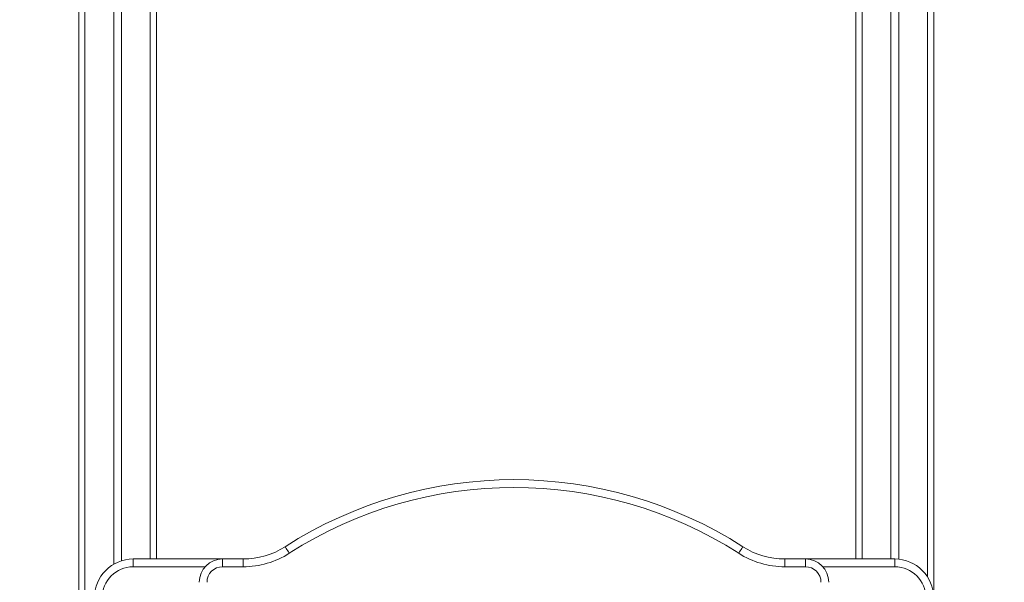
# Model space of a CAD drawing. Units: millimetres. Extents: x 11 to 185, y 22 to 267.
# Drawn here: x 87 to 100, y 246 to 253 of the extents above; entities that cross this region are included whole.
import ezdxf

# ---------------------------------------------------------------- set-up
doc = ezdxf.new("R2010")
doc.units = ezdxf.units.MM
doc.styles.add('SLDTEXTSTYLE0', font='TXT', dxfattribs={"width": 0.663})
doc.dimstyles.new('SLDDIMSTYLE0', dxfattribs={"dimtxt": 5, "dimasz": 3.302, "dimexe": 0, "dimexo": 0.0625, "dimgap": 1.25, "dimtad": 1, "dimtoh": 1, "dimlfac": 100, "dimrnd": 1e-09, "dimzin": 12, "dimdsep": 46, "dimtxsty": 'SLDTEXTSTYLE0', "dimsah": 1, "dimcen": 0.09, "dimadec": 0, "dimazin": 0, "dimtfac": 1, "dimtofl": 0, "dimtmove": 0, "dimatfit": 3, "dimfxl": 0, "dimfrac": 2, "dimtolj": 1, "dimtzin": 12, "dimarcsym": 0})

# ---------------------------------------------------------------- blocks, each defined once
blk = doc.blocks.new('*D1')
at = {"color": 7, "linetype": 'Continuous', "lineweight": 0}
for p, q in [((172.212, 237.084), (172.212, 257.874)), ((100.097, 237.084), (173.212, 237.084)), ((172.212, 237.084), (172.212, 219.084)), ((135.773, 219.084), (173.212, 219.084))]:
    blk.add_line(p, q, dxfattribs=at)
for points in [[(172.212, 237.084), (171.704, 233.782), (172.72, 233.782)], [(172.212, 219.084), (172.72, 222.386), (171.704, 222.386)]]:
    blk.add_solid(points, dxfattribs=at)
at = {"color": 7, "linetype": 'Continuous', "lineweight": 0, "insert": (165.766, 241.512), "char_height": 5, "attachment_point": 1, "rotation": 90, "style": 'SLDTEXTSTYLE0'}
blk.add_mtext('1800', dxfattribs=at)
blk = doc.blocks.new('*D3')
at = {"color": 7, "linetype": 'Continuous', "lineweight": 0}
for p, q in [((91.481, 266.47), (16.094, 266.47)), ((17.094, 219.084), (17.094, 266.47)), ((19.647, 219.084), (16.094, 219.084))]:
    blk.add_line(p, q, dxfattribs=at)
for points in [[(17.094, 266.47), (16.586, 263.168), (17.602, 263.168)], [(17.094, 219.084), (17.602, 222.386), (16.586, 222.386)]]:
    blk.add_solid(points, dxfattribs=at)
at = {"color": 7, "linetype": 'Continuous', "lineweight": 0, "insert": (10.649, 241.512), "char_height": 5, "attachment_point": 1, "rotation": 90, "style": 'SLDTEXTSTYLE0'}
blk.add_mtext('4700', dxfattribs=at)

msp = doc.modelspace()

# ---------------------------------------------------------------- linework, layer by layer
at = {"color": 7, "linetype": 'Continuous', "lineweight": 15}
for p, q in [((87.64741, 254.04644), (87.64741, 219.0941)), ((88.64741, 254.09409), (88.64741, 245.97736)), ((97.64741, 254.09409), (97.64741, 245.97736)), ((98.09741, 254.09409), (98.09741, 245.97736)), ((98.19741, 254.09409), (98.19741, 245.97486)), ((98.64741, 254.06075), (98.64741, 245.47736)), ((88.09741, 253.4241), (88.09741, 245.91037)), ((88.19741, 253.4241), (88.19741, 245.95433)), ((88.34741, 245.97736), (88.34741, 245.87736)), ((88.34741, 245.97736), (89.49741, 245.97736)), ((89.49741, 245.97736), (89.49741, 245.87736)), ((89.49741, 245.97736), (89.76271, 245.97736)), ((89.76271, 245.97736), (89.76271, 245.87736)), ((96.73211, 245.87736), (96.73211, 245.97736)), ((96.73211, 245.97736), (96.99741, 245.97736)), ((96.99741, 245.87736), (96.99741, 245.97736)), ((96.99741, 245.97736), (98.14741, 245.97736)), ((98.14741, 245.87736), (98.14741, 245.97736)), ((89.76271, 245.87736), (89.49741, 245.87736)), ((96.99741, 245.87736), (96.73211, 245.87736))]:
    msp.add_line(p, q, dxfattribs=at)
at = {"color": 8, "linetype": 'Continuous', "lineweight": 15}
for p, q in [((87.72741, 254.09409), (87.72741, 227.68114)), ((88.56741, 254.09409), (88.56741, 245.97736)), ((97.72741, 254.09409), (97.72741, 245.97736)), ((98.56741, 254.09409), (98.56741, 245.74866)), ((89.2738, 245.87736), (88.34741, 245.87736)), ((98.14741, 245.87736), (97.22102, 245.87736))]:
    msp.add_line(p, q, dxfattribs=at)
at = {"color": 7, "linetype": 'Continuous', "lineweight": 15, "flags": 128}
for points in [[(90.35604, 246.0511), (90.34552, 246.06753), (90.3354, 246.08333), (90.32607, 246.09788), (90.3179, 246.11065), (90.31119, 246.12112), (90.30621, 246.1289), (90.30314, 246.13369), (90.3021, 246.13531)], [(96.13878, 246.0511), (96.1493, 246.06753), (96.15942, 246.08333), (96.16875, 246.09788), (96.17692, 246.11065), (96.18363, 246.12112), (96.18861, 246.1289), (96.19168, 246.13369), (96.19272, 246.13531)]]:
    msp.add_lwpolyline(points, dxfattribs=at)
at = {"color": 7, "linetype": 'Continuous', "lineweight": 15}
for centre, radius, start, end in [((93.24741, 241.53736), 5.4604, 57.357573, 122.642427), ((93.24741, 241.53736), 5.3604, 57.357573, 122.642427), ((89.76271, 246.97736), 1, 270, 302.642427), ((89.76271, 246.97736), 1.1, 270, 302.642427), ((96.73211, 246.97736), 1.1, 237.357573, 270), ((96.73211, 246.97736), 1, 237.357573, 270), ((88.34741, 245.47736), 0.5, 90, 180), ((89.49741, 245.67736), 0.3, 90, 180), ((96.99741, 245.67736), 0.3, 0, 90), ((98.14741, 245.47736), 0.5, 0, 90), ((88.34741, 245.47736), 0.4, 90, 180), ((89.49741, 245.67736), 0.2, 90, 180), ((96.99741, 245.67736), 0.2, 0, 90), ((98.14741, 245.47736), 0.4, 0, 90)]:
    msp.add_arc(centre, radius, start, end, dxfattribs=at)

# ---------------------------------------------------------------- dimensions: what is measured, and where the dimension line sits
at = {"color": 7, "linetype": 'Continuous', "lineweight": 0}
for base, p1, p2, picture, middle in [((17.09421, 266.46981), (20.64741, 219.0841), (92.48061, 266.46981), '*D3', (17.09421, 248.89939)), ((172.21157, 219.0841), (99.09741, 237.0841), (134.77296, 219.0841), '*D1', (172.21157, 248.89939))]:
    dim = msp.add_linear_dim(base=base, p1=p1, p2=p2, angle=90, dimstyle='SLDDIMSTYLE0', dxfattribs=at)
    dim.commit()
    dim.dimension.update_dxf_attribs({"geometry": picture, "text_midpoint": middle, "dimtype": 160})

doc.saveas('drawing.dxf')
